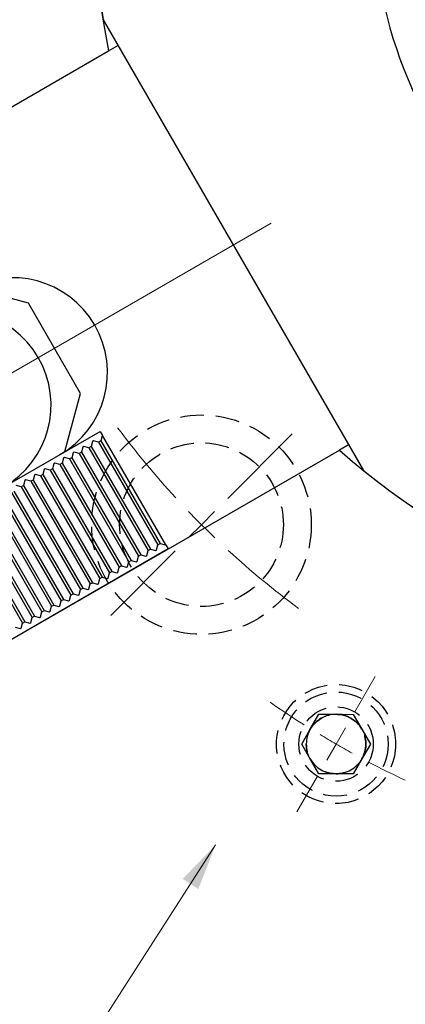
# Model space of a CAD drawing. Units: millimetres. Extents: x 12 to 1038, y 12 to 730.
# Drawn here: x 656 to 707, y 221 to 353 of the extents above; entities that cross this region are included whole.
import ezdxf

# ---------------------------------------------------------------- set-up
doc = ezdxf.new("R2010")
doc.units = ezdxf.units.MM
doc.header["$LTSCALE"] = 2.5
doc.linetypes.add('HIDDEN', pattern=[1.905, 1.27, -0.635])
doc.styles.add('SLDTEXTSTYLE0', font='TXT', dxfattribs={"width": 0.75})
doc.dimstyles.new('SLDDIMSTYLE0', dxfattribs={"dimtxt": 7.5, "dimasz": 6.25, "dimexe": 0, "dimexo": 0.0625, "dimgap": 1.875, "dimtad": 1, "dimdec": 4, "dimlfac": 2.5, "dimzin": 12, "dimdsep": 46, "dimtxsty": 'SLDTEXTSTYLE0', "dimsah": 1, "dimcen": 0.09, "dimazin": 3, "dimtfac": 1, "dimtofl": 0, "dimtmove": 0, "dimatfit": 3, "dimfxl": 0, "dimfrac": 2, "dimtolj": 1, "dimtzin": 12, "dimarcsym": 0})
doc.dimstyles.new('SLDDIMSTYLE2', dxfattribs={"dimtxt": 7.5, "dimasz": 6.25, "dimexe": 0, "dimexo": 0.0625, "dimgap": 1.875, "dimtad": 0, "dimtih": 1, "dimtoh": 1, "dimdec": 6, "dimrnd": 1e-09, "dimzin": 12, "dimdsep": 46, "dimtxsty": 'SLDTEXTSTYLE0', "dimsah": 1, "dimcen": 0, "dimadec": 0, "dimazin": 3, "dimtfac": 1, "dimtdec": 3, "dimtofl": 0, "dimtmove": 0, "dimatfit": 3, "dimfxl": 0, "dimfrac": 2, "dimtolj": 1, "dimtzin": 12, "dimarcsym": 0})
doc.dimstyles.new('SLDDIMSTYLE3', dxfattribs={"dimtxt": 7.5, "dimasz": 6.25, "dimexe": 0, "dimexo": 0.0625, "dimgap": 1.875, "dimtad": 0, "dimtih": 1, "dimtoh": 1, "dimdec": 3, "dimrnd": 1e-09, "dimzin": 12, "dimdsep": 46, "dimtxsty": 'SLDTEXTSTYLE0', "dimsah": 1, "dimcen": 0, "dimadec": 0, "dimazin": 3, "dimtfac": 1, "dimtdec": 3, "dimtofl": 0, "dimtmove": 0, "dimatfit": 3, "dimfxl": 0, "dimfrac": 2, "dimtolj": 1, "dimtzin": 12, "dimarcsym": 0})

# ---------------------------------------------------------------- blocks, each defined once
blk = doc.blocks.new('_D')
at = {"color": 7, "linetype": 'Continuous', "lineweight": 0}
blk.add_line((763.15, 160.95), (763.15, 142.63), dxfattribs=at)
at = {"color": 7, "linetype": 'Continuous', "lineweight": 18}
blk.add_arc((763.15, 368.45), 223.33, 255, 270, dxfattribs=at)
for points in [[(705.35, 152.74), (711.1, 149.99), (711.71, 152.42)], [(763.15, 145.13), (756.92, 146.47), (756.88, 143.97)]]:
    blk.add_solid(points, dxfattribs=at)
at = {"color": 7, "linetype": 'Continuous', "lineweight": 18, "insert": (727.78, 157.61), "char_height": 7.5, "attachment_point": 1, "rotation": 352.5, "style": 'SLDTEXTSTYLE0'}
blk.add_mtext('15°', dxfattribs=at)
blk = doc.blocks.new('SW_SYMBOL_HOLE_DEPTH')
at = {"color": 0, "linetype": 'Continuous', "lineweight": 18}
for p, q in [((0, 2187.5), (2000, 2187.5)), ((1000, 2187.5), (1000, 187.5)), ((250, 1387.5), (1000, 187.5)), ((1750, 1387.5), (1000, 187.5))]:
    blk.add_line(p, q, dxfattribs=at)
blk = doc.blocks.new('_D_6')
at = {"color": 7, "linetype": 'Continuous', "lineweight": 0}
for p, q in [((720.72, 219.96), (663.72, 162.96)), ((663.72, 162.96), (558.94, 162.96))]:
    blk.add_line(p, q, dxfattribs=at)
at = {"color": 7, "linetype": 'Continuous', "lineweight": 18}
blk.add_solid([(720.72, 219.96), (715.42, 216.42), (717.18, 214.66)], dxfattribs=at)
at = {"color": 7, "linetype": 'Continuous', "lineweight": 18, "xscale": 0.00383203125, "yscale": 0.00383203125, "zscale": 0.00383203125}
blk.add_blockref('SW_SYMBOL_HOLE_DEPTH', (635.18, 164), dxfattribs=at)
at = {"color": 7, "linetype": 'Continuous', "lineweight": 18, "char_height": 7.5, "attachment_point": 1, "style": 'SLDTEXTSTYLE0'}
for s, insert in [('3x2 x M12x1.75', (558.94, 172.74)), ('25', (648.71, 172.74))]:
    blk.add_mtext(s, dxfattribs=dict(at, insert=insert))
blk = doc.blocks.new('_D_7')
at = {"color": 7, "linetype": 'Continuous', "lineweight": 0}
for p, q in [((681.97, 242.32), (642.78, 181.42)), ((642.78, 181.42), (593.73, 181.42))]:
    blk.add_line(p, q, dxfattribs=at)
at = {"color": 7, "linetype": 'Continuous', "lineweight": 18}
blk.add_arc((763.15, 368.45), 212.13, 236.282, 256.7882, dxfattribs=at)
blk.add_solid([(681.97, 242.32), (677.54, 237.74), (679.64, 236.39)], dxfattribs=at)
at = {"color": 7, "linetype": 'Continuous', "lineweight": 18, "char_height": 7.5, "attachment_point": 1, "style": 'SLDTEXTSTYLE0'}
for s, insert in [('p.c.d', (593.73, 191.09)), ('300', (622.19, 191.09))]:
    blk.add_mtext(s, dxfattribs=dict(at, insert=insert))
blk = doc.blocks.new('SW_CENTERMARKSYMBOL_4')
at = {"color": 0, "linetype": 'Continuous', "lineweight": 18}
for p, q in [((4.33, 2.5), (43.85, 25.32)), ((-2.5, 4.33), (-5.63, 9.74)), ((0, 0), (-1.25, 2.17)), ((0, 0), (-2.17, -1.25)), ((0, 0), (2.17, 1.25)), ((0, 0), (1.25, -2.17)), ((-4.33, -2.5), (-9.74, -5.63)), ((2.5, -4.33), (5.62, -9.74))]:
    blk.add_line(p, q, dxfattribs=at)
blk = doc.blocks.new('SW_CENTERMARKSYMBOL_10')
at = {"color": 0, "linetype": 'Continuous', "lineweight": 18}
for p, q in [((2.5, -220.84), (5.25, -216.07)), ((0, -225.17), (1.25, -223)), ((0, -225.17), (-1.25, -227.33)), ((-2.5, -229.5), (-5.25, -234.26))]:
    blk.add_line(p, q, dxfattribs=at)
at = {"color": 0, "linetype": 'Continuous', "lineweight": 0}
for start, end in [(235.3723, 237.7963), (238.8982, 240), (240, 241.1018), (242.2037, 244.6277)]:
    blk.add_arc((65, -112.58), 130, start, end, dxfattribs=at)
blk = doc.blocks.new('SW_CENTERMARKSYMBOL_11')
at = {"color": 0, "linetype": 'Continuous', "lineweight": 18}
for p, q in [((-49.14, -193.05), (-40.48, -184.38)), ((-52.67, -196.58), (-50.91, -194.81)), ((-52.67, -196.58), (-54.44, -198.35)), ((-56.21, -200.12), (-64.87, -208.78))]:
    blk.add_line(p, q, dxfattribs=at)
at = {"color": 0, "linetype": 'Continuous', "lineweight": 0}
for start, end in [(216.5885, 222.5619), (223.7809, 225), (225, 226.2191), (227.4381, 233.4115)]:
    blk.add_arc((30.41, -113.5), 117.5, start, end, dxfattribs=at)

msp = doc.modelspace()

# ---------------------------------------------------------------- linework, layer by layer
at = {"color": 7, "linetype": 'Continuous', "lineweight": 25}
for p, q in [((666.8376189, 353.2686953), (701.8411901, 292.6407315)), ((667.5918764, 349.0812402), (668.8394045, 349.8015009)), ((576.9742341, 296.76312), (667.5918764, 349.0812402)), ((656.8071995, 315.1418912), (648.9846325, 317.2379417)), ((663.8071995, 303.0175355), (656.8071995, 315.1418912)), ((661.711149, 295.1949685), (663.8071995, 303.0175355)), ((653.4753121, 290.4128895), (666.4656932, 297.9128895)), ((666.4656932, 297.9128895), (666.7832358, 297.3628895)), ((665.5736315, 296.6311907), (665.4236315, 296.5445882)), ((666.2440054, 296.4515646), (665.5736315, 296.6311907)), ((666.5430435, 296.6242143), (666.2440054, 296.4515646)), ((666.7226696, 297.2945882), (666.5430435, 296.6242143)), ((666.5430435, 296.6242143), (674.5133429, 282.8192507)), ((666.7832358, 297.3628895), (666.7226696, 297.2945882)), ((675.2731505, 282.6579259), (666.7832358, 297.3628895)), ((607.9742341, 243.069545), (698.5918764, 295.3876651)), ((664.1245934, 295.7945882), (663.9449672, 295.1242143)), ((664.2745934, 295.8811907), (664.1245934, 295.7945882)), ((664.9449672, 295.7015646), (664.2745934, 295.8811907)), ((665.2440054, 295.8742143), (664.9449672, 295.7015646)), ((664.9449672, 295.7015646), (672.9152667, 281.896601)), ((665.4236315, 296.5445882), (665.2440054, 295.8742143)), ((665.2440054, 295.8742143), (673.2143048, 282.0692507)), ((666.2440054, 296.4515646), (674.2143048, 282.646601)), ((699.8394045, 296.1079259), (698.5918764, 295.3876651)), ((661.5265172, 294.2945882), (661.346891, 293.6242143)), ((661.6765172, 294.3811907), (661.5265172, 294.2945882)), ((662.346891, 294.2015646), (661.6765172, 294.3811907)), ((662.6459291, 294.3742143), (662.346891, 294.2015646)), ((662.346891, 294.2015646), (670.3171905, 280.396601)), ((662.8255553, 295.0445882), (662.6459291, 294.3742143)), ((662.6459291, 294.3742143), (670.6162286, 280.5692507)), ((662.9755553, 295.1311907), (662.8255553, 295.0445882)), ((663.6459291, 294.9515646), (662.9755553, 295.1311907)), ((663.9449672, 295.1242143), (663.6459291, 294.9515646)), ((663.6459291, 294.9515646), (671.6162286, 281.146601)), ((663.9449672, 295.1242143), (671.9152667, 281.3192507)), ((658.928441, 292.7945882), (658.7488148, 292.1242143)), ((659.078441, 292.8811907), (658.928441, 292.7945882)), ((659.7488148, 292.7015646), (659.078441, 292.8811907)), ((660.0478529, 292.8742143), (659.7488148, 292.7015646)), ((659.7488148, 292.7015646), (667.7191143, 278.896601)), ((660.2274791, 293.5445882), (660.0478529, 292.8742143)), ((660.0478529, 292.8742143), (668.0181524, 279.0692507)), ((660.3774791, 293.6311907), (660.2274791, 293.5445882)), ((661.0478529, 293.4515646), (660.3774791, 293.6311907)), ((661.346891, 293.6242143), (661.0478529, 293.4515646)), ((661.0478529, 293.4515646), (669.0181524, 279.646601)), ((661.346891, 293.6242143), (669.3171905, 279.8192507)), ((656.3303647, 291.2945882), (656.1507386, 290.6242143)), ((656.4803647, 291.3811907), (656.3303647, 291.2945882)), ((657.1507386, 291.2015646), (656.4803647, 291.3811907)), ((657.4497767, 291.3742143), (657.1507386, 291.2015646)), ((657.6294029, 292.0445882), (657.4497767, 291.3742143)), ((657.4497767, 291.3742143), (665.4200762, 277.5692507)), ((657.7794029, 292.1311907), (657.6294029, 292.0445882)), ((658.4497767, 291.9515646), (657.7794029, 292.1311907)), ((658.7488148, 292.1242143), (658.4497767, 291.9515646)), ((658.4497767, 291.9515646), (666.4200762, 278.146601)), ((658.7488148, 292.1242143), (666.7191143, 278.3192507)), ((655.8517005, 290.4515646), (655.1813266, 290.6311907)), ((656.1507386, 290.6242143), (655.8517005, 290.4515646)), ((655.8517005, 290.4515646), (663.822, 276.646601)), ((656.1507386, 290.6242143), (664.1210381, 276.8192507)), ((657.1507386, 291.2015646), (665.1210381, 277.396601)), ((653.2536243, 288.9515646), (661.2239238, 275.146601)), ((653.5526624, 289.1242143), (661.5229619, 275.3192507)), ((654.5526624, 289.7015646), (662.5229619, 275.896601)), ((654.8517005, 289.8742143), (662.822, 276.0692507)), ((650.6555481, 287.4515646), (658.6258475, 273.646601)), ((650.9545862, 287.6242143), (658.9248857, 273.8192507)), ((651.9545862, 288.2015646), (659.9248857, 274.396601)), ((652.2536243, 288.3742143), (660.2239238, 274.5692507)), ((648.35651, 286.1242143), (656.3268094, 272.3192507)), ((649.35651, 286.7015646), (657.3268094, 272.896601)), ((649.6555481, 286.8742143), (657.6258475, 273.0692507)), ((648.0574719, 285.9515646), (656.0277713, 272.146601)), ((675.5906932, 282.1079259), (592.4522544, 234.1079259)), ((672.9152667, 281.896601), (673.2143048, 282.0692507)), ((673.2143048, 282.0692507), (673.8846787, 281.8896246)), ((674.0346787, 281.9762271), (674.2143048, 282.646601)), ((674.2143048, 282.646601), (674.5133429, 282.8192507)), ((674.5133429, 282.8192507), (675.1837168, 282.6396246)), ((675.1837168, 282.6396246), (675.2731505, 282.6579259)), ((675.2731505, 282.6579259), (675.5906932, 282.1079259)), ((671.4366025, 280.4762271), (671.6162286, 281.146601)), ((671.6162286, 281.146601), (671.9152667, 281.3192507)), ((671.9152667, 281.3192507), (672.5856406, 281.1396246)), ((672.5856406, 281.1396246), (672.7356406, 281.2262271)), ((672.7356406, 281.2262271), (672.9152667, 281.896601)), ((673.8846787, 281.8896246), (674.0346787, 281.9762271)), ((668.8385263, 278.9762271), (669.0181524, 279.646601)), ((669.0181524, 279.646601), (669.3171905, 279.8192507)), ((669.3171905, 279.8192507), (669.9875644, 279.6396246)), ((669.9875644, 279.6396246), (670.1375644, 279.7262271)), ((670.1375644, 279.7262271), (670.3171905, 280.396601)), ((670.3171905, 280.396601), (670.6162286, 280.5692507)), ((670.6162286, 280.5692507), (671.2866025, 280.3896246)), ((671.2866025, 280.3896246), (671.4366025, 280.4762271)), ((666.24045, 277.4762271), (666.4200762, 278.146601)), ((666.4200762, 278.146601), (666.7191143, 278.3192507)), ((666.7191143, 278.3192507), (667.3894882, 278.1396246)), ((667.3894882, 278.1396246), (667.5394882, 278.2262271)), ((667.5394882, 278.2262271), (667.7191143, 278.896601)), ((667.7191143, 278.896601), (668.0181524, 279.0692507)), ((668.0181524, 279.0692507), (668.6885263, 278.8896246)), ((668.6885263, 278.8896246), (668.8385263, 278.9762271)), ((663.822, 276.646601), (664.1210381, 276.8192507)), ((664.1210381, 276.8192507), (664.7914119, 276.6396246)), ((664.7914119, 276.6396246), (664.9414119, 276.7262271)), ((664.9414119, 276.7262271), (665.1210381, 277.396601)), ((665.1210381, 277.396601), (665.4200762, 277.5692507)), ((665.4200762, 277.5692507), (666.09045, 277.3896246)), ((666.09045, 277.3896246), (666.24045, 277.4762271)), ((662.3433357, 275.2262271), (662.5229619, 275.896601)), ((662.5229619, 275.896601), (662.822, 276.0692507)), ((662.822, 276.0692507), (663.4923738, 275.8896246)), ((663.4923738, 275.8896246), (663.6423738, 275.9762271)), ((663.6423738, 275.9762271), (663.822, 276.646601)), ((659.7452595, 273.7262271), (659.9248857, 274.396601)), ((659.9248857, 274.396601), (660.2239238, 274.5692507)), ((660.2239238, 274.5692507), (660.8942976, 274.3896246)), ((660.8942976, 274.3896246), (661.0442976, 274.4762271)), ((661.0442976, 274.4762271), (661.2239238, 275.146601)), ((661.2239238, 275.146601), (661.5229619, 275.3192507)), ((661.5229619, 275.3192507), (662.1933357, 275.1396246)), ((662.1933357, 275.1396246), (662.3433357, 275.2262271)), ((657.1471833, 272.2262271), (657.3268094, 272.896601)), ((657.3268094, 272.896601), (657.6258475, 273.0692507)), ((657.6258475, 273.0692507), (658.2962214, 272.8896246)), ((658.2962214, 272.8896246), (658.4462214, 272.9762271)), ((658.4462214, 272.9762271), (658.6258475, 273.646601)), ((658.6258475, 273.646601), (658.9248857, 273.8192507)), ((658.9248857, 273.8192507), (659.5952595, 273.6396246)), ((659.5952595, 273.6396246), (659.7452595, 273.7262271)), ((655.0277713, 271.5692507), (655.6981452, 271.3896246)), ((655.6981452, 271.3896246), (655.8481452, 271.4762271)), ((655.8481452, 271.4762271), (656.0277713, 272.146601)), ((656.0277713, 272.146601), (656.3268094, 272.3192507)), ((656.3268094, 272.3192507), (656.9971833, 272.1396246)), ((656.9971833, 272.1396246), (657.1471833, 272.2262271))]:
    msp.add_line(p, q, dxfattribs=at)
at = {"color": 7, "linetype": 'HIDDEN'}
for p, q in [((693.5289174, 255.8769403), (695.8431054, 259.8741727)), ((694.6860114, 257.8755565), (695.8431054, 259.8741727)), ((695.8431054, 259.8741727), (698.1525048, 259.871408)), ((695.8431054, 259.8741727), (700.4619042, 259.8686433)), ((698.1525048, 259.871408), (700.4619042, 259.8686433)), ((700.4619042, 259.8686433), (701.6142097, 257.8672624)), ((700.4619042, 259.8686433), (702.7665151, 255.8658815)), ((693.5289174, 255.8769403), (694.6860114, 257.8755565)), ((701.6142097, 257.8672624), (702.7665151, 255.8658815)), ((694.6812228, 253.8755593), (693.5289174, 255.8769403)), ((695.8335282, 251.8741784), (693.5289174, 255.8769403)), ((702.7665151, 255.8658815), (700.4523271, 251.8686491)), ((702.7665151, 255.8658815), (701.6094211, 253.8672653)), ((695.8335282, 251.8741784), (694.6812228, 253.8755593)), ((701.6094211, 253.8672653), (700.4523271, 251.8686491)), ((698.1429277, 251.8714137), (695.8335282, 251.8741784)), ((700.4523271, 251.8686491), (695.8335282, 251.8741784)), ((700.4523271, 251.8686491), (698.1429277, 251.8714137))]:
    msp.add_line(p, q, dxfattribs=at)
for centre, radius in [((680.0626695, 285.3696666), 14.75), ((680.0626695, 285.3696666), 14.75), ((680.0626695, 285.3696666), 11), ((680.0626695, 285.3696666), 11), ((698.1477162, 255.8714109), 8), ((698.1477162, 255.8714109), 8), ((698.1477162, 255.8714109), 7), ((698.1477162, 255.8714109), 5), ((698.1477162, 255.8714109), 5), ((698.1477162, 255.8714109), 4)]:
    msp.add_circle(centre, radius, dxfattribs=at)
at = {"color": 7, "linetype": 'Continuous', "lineweight": 25}
for centre, radius, start, end in [((763.1477162, 368.4547134), 202.5, 98.805831702, 201.194168298), ((763.1477162, 368.4547134), 97.5, 108.538917309, 191.461082691), ((763.1477162, 368.4547134), 97.5, 111.039469781, 188.960530219), ((763.1477162, 368.4547134), 60, 121.108922511, 298.891077489), ((654.6780344, 305.8297134), 12.75, 30, 120), ((647.1003121, 301.4547134), 12.75, 300, 120), ((654.6780344, 305.8297134), 12.75, 300, 30), ((763.1477162, 368.4547134), 97.5, 228.538917309, 311.461082691), ((763.1477162, 368.4547134), 97.5, 231.039469781, 308.960530219), ((763.1477162, 368.4547134), 202.5, 218.805831702, 321.194168298)]:
    msp.add_arc(centre, radius, start, end, dxfattribs=at)
at = {"color": 7, "linetype": 'HIDDEN'}
for start, end in [(89.931408613, 149.931408613), (29.931408613, 89.931408613), (149.931408613, 209.931408613), (329.931408613, 29.931408613), (209.931408613, 269.931408613), (269.931408613, 329.931408613)]:
    msp.add_arc((698.1477162, 255.8714109), 4, start, end, dxfattribs=at)

# ---------------------------------------------------------------- block references
at = {"color": 7, "linetype": 'Continuous', "lineweight": 0}
for name, p in [('SW_CENTERMARKSYMBOL_11', (732.7364784, 481.950998)), ('SW_CENTERMARKSYMBOL_10', (698.1477162, 481.0380159)), ('SW_CENTERMARKSYMBOL_4', (645.5847677, 300.5797134))]:
    msp.add_blockref(name, p, dxfattribs=at)

# ---------------------------------------------------------------- dimensions: what is measured, and where the dimension line sits
at = {"color": 7, "linetype": 'Continuous', "lineweight": 18}
dim = msp.add_angular_dim_2l(base=(733.997854, 147.0395273), line1=((701.0126428, 136.5634624), (737.3505255, 272.1782868)), line2=((763.1477162, 163.4547134), (763.1477162, 573.4547134)), dimstyle='SLDDIMSTYLE0', dxfattribs=at)
dim.commit()
dim.dimension.update_dxf_attribs({"geometry": '_D', "text_midpoint": (733.997854, 147.0395273), "dimtype": 162})
for p1, p2, text, dimstyle, picture, middle in [((844.3229261, 494.591882), (681.9725064, 242.3175448), 'p.c.d <>', 'SLDDIMSTYLE3', '_D_7', (616.2699818, 187.3705344)), ((727.9311041, 227.172084), (720.7186149, 219.9595948), '3x2 x M12x1.75  {\\fGDT;x} 25\\P', 'SLDDIMSTYLE2', '_D_6', (609.3463503, 168.9711886))]:
    dim = msp.add_diameter_dim_2p(p1=p1, p2=p2, text=text, dimstyle=dimstyle, override={"dimpost": '<>'}, dxfattribs=at)
    dim.commit()
    dim.dimension.update_dxf_attribs({"geometry": picture, "text_midpoint": middle, "dimtype": 163})

doc.saveas('drawing.dxf')
